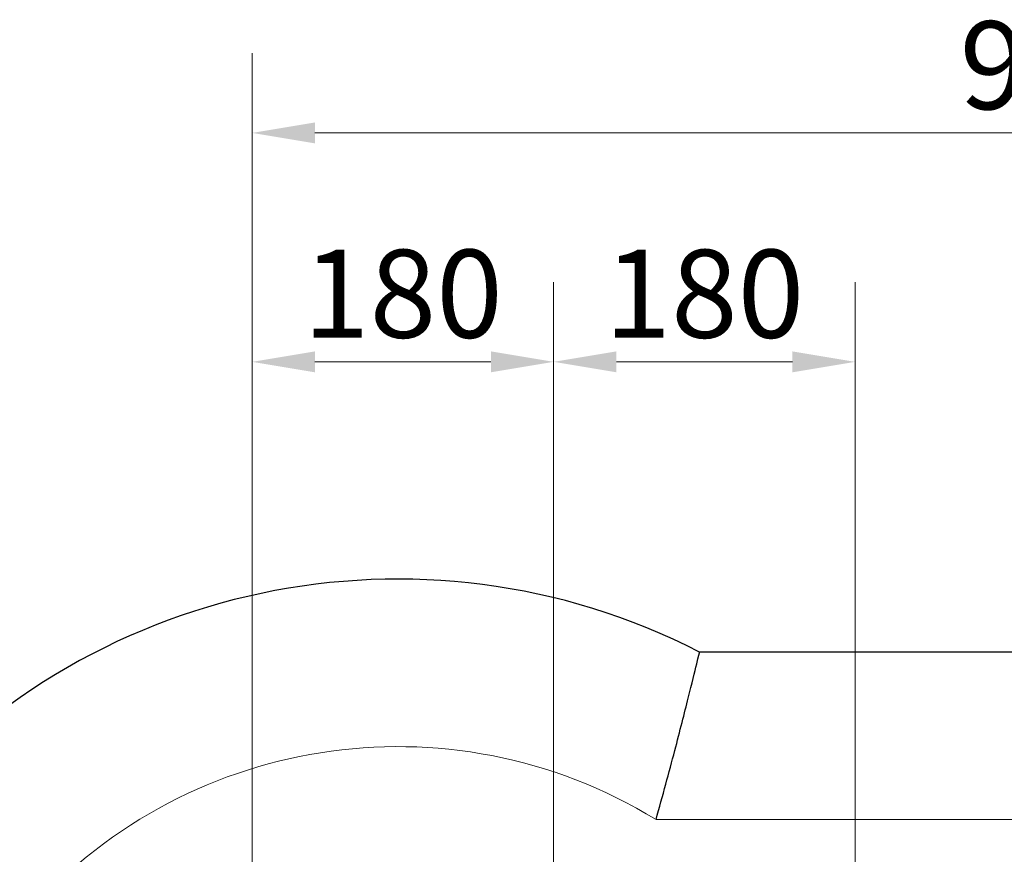
# Model space of a CAD drawing. Units: millimetres. Extents: x -1 to 19773, y -949 to 13355.
# Drawn here: x 890 to 1478, y 1222 to 1720 of the extents above; entities that cross this region are included whole.
import ezdxf

# ---------------------------------------------------------------- set-up
doc = ezdxf.new("R2010")
doc.units = ezdxf.units.MM
doc.layers.add('Bemaßung (ISO)', color=1, linetype='Continuous', lineweight=5, true_color=0xff0000)
doc.layers.add('Sichtbar (ISO)', color=7, linetype='Continuous', lineweight=25)
doc.layers.add('Tangential', color=7, linetype='Continuous', lineweight=9)
doc.styles.add('Bemaßung', font='tahoma.ttf')
doc.dimstyles.new('Dehoust', dxfattribs={"dimscale": 15, "dimtxt": 3.5, "dimasz": 2.5, "dimexe": 3.175, "dimexo": 0.8, "dimgap": 0.8, "dimtad": 1, "dimtoh": 1, "dimdec": 0, "dimrnd": 1e-08, "dimzin": 12, "dimtxsty": 'Bemaßung', "dimcen": 0.09, "dimdle": 10, "dimclrd": 256, "dimclre": 256, "dimclrt": 7, "dimadec": 1, "dimazin": 3, "dimtfac": 1, "dimtmove": 0, "dimatfit": 3, "dimfxl": 1, "dimtolj": 1, "dimtzin": 0, "dimlwd": -1, "dimlwe": -1, "dimarcsym": 0})

# ---------------------------------------------------------------- blocks, each defined once
blk = doc.blocks.new('*D18')
at = {"layer": 'Bemaßung (ISO)', "transparency": 16777216}
for p, q in [((1029.22, 1066.31), (1029.22, 1563.38)), ((1209.22, 1066.31), (1209.22, 1563.38)), ((1066.72, 1515.75), (1171.72, 1515.75))]:
    blk.add_line(p, q, dxfattribs=at)
for points in [[(1066.72, 1522), (1066.72, 1509.5), (1029.22, 1515.75)], [(1171.72, 1522), (1171.72, 1509.5), (1209.22, 1515.75)]]:
    blk.add_solid(points, dxfattribs=at)
at = {"layer": 'Defpoints', "color": 0, "transparency": 16777216}
for p in [(1209.22, 1515.75), (1029.22, 1054.31), (1209.22, 1054.31)]:
    blk.add_point(p, dxfattribs=at)
at = {"layer": 'Bemaßung (ISO)', "color": 7, "transparency": 16777216, "insert": (1119.22, 1582.65), "char_height": 52.5, "attachment_point": 2, "style": 'Bemaßung'}
blk.add_mtext('\\A1;180', dxfattribs=at)
blk = doc.blocks.new('*D19')
at = {"layer": 'Bemaßung (ISO)', "transparency": 16777216}
for p, q in [((1209.22, 1066.31), (1209.22, 1563.38)), ((1389.22, 1066.31), (1389.22, 1563.38)), ((1246.72, 1515.75), (1351.72, 1515.75))]:
    blk.add_line(p, q, dxfattribs=at)
for points in [[(1246.72, 1522), (1246.72, 1509.5), (1209.22, 1515.75)], [(1351.72, 1522), (1351.72, 1509.5), (1389.22, 1515.75)]]:
    blk.add_solid(points, dxfattribs=at)
at = {"layer": 'Defpoints', "color": 0, "transparency": 16777216}
for p in [(1389.22, 1515.75), (1209.22, 1054.31), (1389.22, 1054.31)]:
    blk.add_point(p, dxfattribs=at)
at = {"layer": 'Bemaßung (ISO)', "color": 7, "transparency": 16777216, "insert": (1299.22, 1582.65), "char_height": 52.5, "attachment_point": 2, "style": 'Bemaßung'}
blk.add_mtext('\\A1;180', dxfattribs=at)
blk = doc.blocks.new('*D20')
at = {"layer": 'Bemaßung (ISO)', "transparency": 16777216}
for p, q in [((1029.22, 1066.31), (1029.22, 1700.02)), ((1993.22, 1066.31), (1993.22, 1700.02)), ((1066.72, 1652.39), (1955.72, 1652.39))]:
    blk.add_line(p, q, dxfattribs=at)
for points in [[(1066.72, 1658.64), (1066.72, 1646.14), (1029.22, 1652.39)], [(1955.72, 1658.64), (1955.72, 1646.14), (1993.22, 1652.39)]]:
    blk.add_solid(points, dxfattribs=at)
at = {"layer": 'Defpoints', "color": 0, "transparency": 16777216}
for p in [(1993.22, 1652.39), (1029.22, 1054.31), (1993.22, 1054.31)]:
    blk.add_point(p, dxfattribs=at)
at = {"layer": 'Bemaßung (ISO)', "color": 7, "transparency": 16777216, "insert": (1511.22, 1719.04), "char_height": 52.5, "attachment_point": 2, "style": 'Bemaßung'}
blk.add_mtext('\\A1;964', dxfattribs=at)

msp = doc.modelspace()

# ---------------------------------------------------------------- linework, layer by layer
at = {"layer": 'Sichtbar (ISO)'}
msp.add_line((1725.94, 1342.56), (1296.35, 1342.56), dxfattribs=at)
msp.add_arc((1116.15, 991.06), 395, 62.85734, 297.14266, dxfattribs=at)
msp.add_open_spline([(1270.33, 1242.56), (1270.33, 1242.58), (1270.34, 1242.59), (1272.33, 1249.65), (1274.28, 1256.69), (1278.03, 1270.49), (1279.83, 1277.23), (1284.61, 1295.42), (1287.34, 1306.11), (1291.78, 1323.81), (1293.48, 1330.75), (1295.77, 1340.15), (1296.35, 1342.56), (1296.35, 1342.56)], degree=3, knots=[-32.053222, -32.053222, -32.053222, -32.053222, -32.048097, -32.048097, -29.852343, -29.852343, -27.665637, -27.665637, -23.692601, -23.692601, -19.832601, -19.832601, -16.024048, -16.024048, -16.024048, -16.024048], dxfattribs=at)
at = {"layer": 'Tangential'}
msp.add_line((1270.33, 1242.56), (1751.96, 1242.56), dxfattribs=at)
msp.add_arc((1116.15, 991.06), 295, 58.48928, 301.51072, dxfattribs=at)

# ---------------------------------------------------------------- dimensions: what is measured, and where the dimension line sits
at = {"layer": 'Bemaßung (ISO)'}
for base, p1, p2, picture, middle in [((1993.22, 1652.39), (1029.22, 1054.31), (1993.22, 1054.31), '*D20', (1511.22, 1652.39)), ((1209.22, 1515.75), (1029.22, 1054.31), (1209.22, 1054.31), '*D18', (1119.22, 1515.75)), ((1389.22, 1515.75), (1209.22, 1054.31), (1389.22, 1054.31), '*D19', (1299.22, 1515.75))]:
    dim = msp.add_linear_dim(base=base, p1=p1, p2=p2, angle=180, dimstyle='Dehoust', override={"dimgap": 0.8, "dimtoh": 0, "dimdec": 0, "dimtol": 0, "dimlim": 0, "dimtp": 0, "dimtm": 0, "dimtdec": 2, "dimtofl": 0, "dimatfit": 1}, dxfattribs=at)
    dim.commit()
    dim.dimension.update_dxf_attribs({"geometry": picture, "text_midpoint": middle, "dimtype": 160})

doc.saveas('drawing.dxf')
